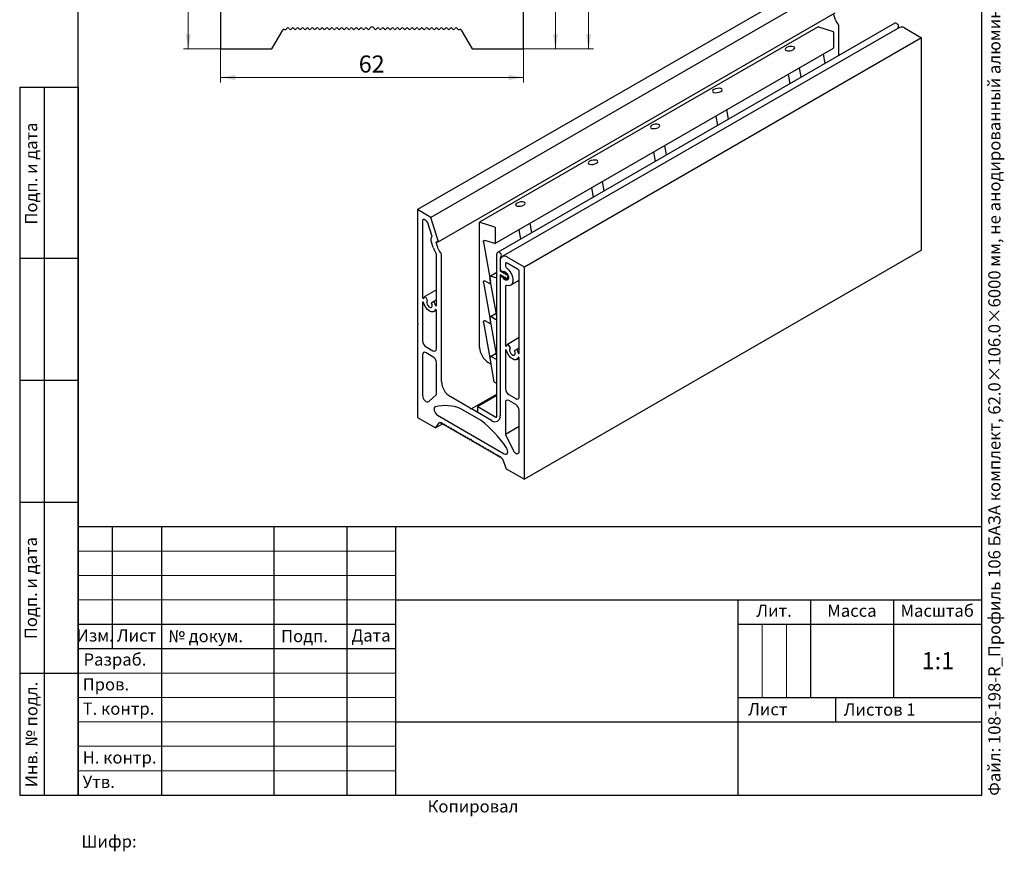
# Model space of a CAD drawing. Units: millimetres. Extents: x 8 to 210, y -7 to 292.
# Drawn here: x 8 to 210, y -7 to 164 of the extents above; entities that cross this region are included whole.
import ezdxf

# ---------------------------------------------------------------- set-up
doc = ezdxf.new("R2010")
doc.units = ezdxf.units.MM
doc.styles.add('SLDTEXTSTYLE0', font='TXT', dxfattribs={"width": 0.7, "bigfont": 'bigfont'})
doc.styles.add('SLDTEXTSTYLE1', font='TXT', dxfattribs={"width": 0.7})
doc.dimstyles.new('SLDDIMSTYLE0', dxfattribs={"dimtxt": 3.5, "dimasz": 3, "dimexe": 0, "dimexo": 0.0625, "dimgap": 0.875, "dimtad": 2, "dimdec": 3, "dimrnd": 1e-09, "dimzin": 12, "dimdsep": 46, "dimtxsty": 'SLDTEXTSTYLE1', "dimsah": 1, "dimcen": 0.09, "dimadec": 0, "dimazin": 3, "dimtfac": 1, "dimtdec": 3, "dimtofl": 0, "dimtmove": 0, "dimatfit": 3, "dimfxl": 1, "dimfrac": 2, "dimtolj": 1, "dimtzin": 12, "dimarcsym": 0})

# ---------------------------------------------------------------- blocks, each defined once
blk = doc.blocks.new('_D')
at = {"color": 7, "linetype": 'Continuous', "lineweight": 0}
for p, q in [((49.13, 262.14), (41.52, 262.14)), ((42.52, 262.14), (42.52, 157.84)), ((49.13, 157.84), (41.52, 157.84))]:
    blk.add_line(p, q, dxfattribs=at)
at = {"color": 7, "linetype": 'Continuous', "lineweight": 18}
for points in [[(42.52, 262.14), (42.02, 259.14), (43.02, 259.14)], [(42.52, 157.84), (43.02, 160.84), (42.02, 160.84)]]:
    blk.add_solid(points, dxfattribs=at)
at = {"color": 7, "linetype": 'Continuous', "lineweight": 18, "insert": (38.01, 198.82), "char_height": 3.5, "attachment_point": 1, "rotation": 90, "style": 'SLDTEXTSTYLE1'}
blk.add_mtext('104,3', dxfattribs=at)
blk = doc.blocks.new('_D_1')
at = {"color": 7, "linetype": 'Continuous', "lineweight": 0}
for p, q in [((49.13, 157.84), (49.13, 151)), ((111.13, 157.84), (111.13, 151)), ((111.13, 152), (49.13, 152))]:
    blk.add_line(p, q, dxfattribs=at)
at = {"color": 7, "linetype": 'Continuous', "lineweight": 18}
for points in [[(49.13, 152), (52.13, 151.5), (52.13, 152.5)], [(111.13, 152), (108.13, 152.5), (108.13, 151.5)]]:
    blk.add_solid(points, dxfattribs=at)
at = {"color": 7, "linetype": 'Continuous', "lineweight": 18, "insert": (77.42, 156.51), "char_height": 3.5, "attachment_point": 1, "style": 'SLDTEXTSTYLE1'}
blk.add_mtext('62', dxfattribs=at)
blk = doc.blocks.new('_D_2')
at = {"color": 7, "linetype": 'Continuous', "lineweight": 0}
for p, q in [((111.13, 264.34), (125.47, 264.34)), ((124.47, 157.84), (124.47, 264.34)), ((111.13, 157.84), (125.47, 157.84))]:
    blk.add_line(p, q, dxfattribs=at)
at = {"color": 7, "linetype": 'Continuous', "lineweight": 18}
for points in [[(124.47, 264.34), (123.97, 261.34), (124.97, 261.34)], [(124.47, 157.84), (124.97, 160.84), (123.97, 160.84)]]:
    blk.add_solid(points, dxfattribs=at)
at = {"color": 7, "linetype": 'Continuous', "lineweight": 18, "insert": (119.96, 203.34), "char_height": 3.5, "attachment_point": 1, "rotation": 90, "style": 'SLDTEXTSTYLE1'}
blk.add_mtext('106,5', dxfattribs=at)
blk = doc.blocks.new('_D_3')
at = {"color": 7, "linetype": 'Continuous', "lineweight": 0}
for p, q in [((94.63, 180.84), (118.7, 180.84)), ((117.7, 180.84), (117.7, 157.84)), ((111.13, 157.84), (118.7, 157.84))]:
    blk.add_line(p, q, dxfattribs=at)
at = {"color": 7, "linetype": 'Continuous', "lineweight": 18}
for points in [[(117.7, 180.84), (117.2, 177.84), (118.2, 177.84)], [(117.7, 157.84), (118.2, 160.84), (117.2, 160.84)]]:
    blk.add_solid(points, dxfattribs=at)
at = {"color": 7, "linetype": 'Continuous', "lineweight": 18, "insert": (113.19, 169.72), "char_height": 3.5, "attachment_point": 1, "rotation": 90, "style": 'SLDTEXTSTYLE1'}
blk.add_mtext('23', dxfattribs=at)

msp = doc.modelspace()

# ---------------------------------------------------------------- linework, layer by layer
at = {"color": 7, "linetype": 'Continuous', "lineweight": 25}
for p, q in [((20, 5), (20, 292)), ((205, 5), (205, 292)), ((111.1291, 157.8419), (111.1291, 264.3419)), ((49.1291, 204.1348), (49.1291, 157.8419)), ((170.7367, 171.8671), (89.4194, 124.9237)), ((173.4697, 170.2894), (92.1524, 123.346)), ((93.6527, 118.3263), (174.97, 165.2697)), ((175.0044, 163.8405), (174.6263, 165.0155)), ((59.6291, 157.8419), (61.8664, 161.7169)), ((62.0829, 161.8419), (62.422, 161.8419)), ((97.8362, 161.8419), (98.1754, 161.8419)), ((98.3919, 161.7169), (100.6291, 157.8419)), ((171.4697, 162.3692), (102.1732, 122.3652)), ((187.1555, 163.1076), (105.8382, 116.1642)), ((188.1216, 162.251), (106.8043, 115.3076)), ((171.5123, 162.3719), (174.5175, 161.4382)), ((174.6258, 161.2763), (174.6258, 158.0551)), ((175.6865, 156.4867), (175.6865, 162.6286)), ((187.5305, 163.0705), (187.6725, 162.9885)), ((189.1215, 162.152), (192.657, 160.111)), ((192.657, 160.111), (111.3397, 113.1675)), ((192.657, 116.6302), (192.657, 160.111)), ((49.1291, 157.8419), (59.6291, 157.8419)), ((100.6291, 157.8419), (111.1291, 157.8419)), ((105.3034, 117.9938), (174.5999, 157.9978)), ((172.5266, 156.8009), (172.8739, 154.863)), ((168.0011, 152.05), (167.6537, 153.9879)), ((165.3521, 152.6592), (165.6994, 150.7213)), ((8, 150), (20, 150)), ((8, 150), (8, 5)), ((13, 150), (13, 5)), ((20, 150), (20, 5)), ((153.1518, 143.4777), (152.8045, 145.4156)), ((150.5028, 144.0869), (150.8502, 142.149)), ((140.4239, 136.13), (140.0766, 138.0679)), ((137.7749, 136.7392), (138.1222, 134.8013)), ((125.047, 129.3915), (125.3943, 127.4536)), ((127.696, 128.7824), (127.3486, 130.7203)), ((89.4194, 124.9237), (89.4194, 101.8185)), ((92.1524, 123.346), (89.4194, 124.9237)), ((93.6888, 118.5339), (92.1524, 123.346)), ((90.4801, 122.6783), (90.4801, 106.9325)), ((91.2397, 122.6481), (90.8336, 122.8825)), ((92.4452, 119.4552), (91.5618, 122.222)), ((102.1473, 96.6999), (102.1473, 122.308)), ((102.2159, 122.3679), (105.2211, 121.4342)), ((105.3293, 121.2723), (105.3293, 118.0511)), ((112.8468, 120.2101), (112.4994, 122.148)), ((110.1977, 120.8193), (110.5451, 118.8813)), ((92.6498, 117.1704), (92.2918, 118.2829)), ((93.6871, 116.8971), (93.309, 118.072)), ((102.9632, 118.286), (104.4162, 110.1797)), ((105.2608, 117.9912), (103.2282, 118.6227)), ((8, 115), (20, 115)), ((93.3085, 105.2997), (93.3085, 115.8127)), ((94.3692, 89.6904), (94.3692, 115.6851)), ((105.6829, 82.5467), (105.6829, 115.8208)), ((106.2132, 116.127), (106.3552, 116.045)), ((111.3397, 113.1675), (107.8042, 115.2086)), ((192.657, 116.6302), (111.3397, 69.6867)), ((106.39, 114.8002), (106.39, 112.3097)), ((106.39, 114.3919), (106.39, 112.9221)), ((107.4507, 113.7796), (107.4507, 113.5213)), ((109.9255, 112.7591), (107.8042, 113.9837)), ((111.3397, 69.6867), (111.3397, 113.1675)), ((105.6829, 103.1126), (104.2775, 110.9534)), ((105.6829, 112.0362), (104.372, 111.2794)), ((104.5425, 111.2901), (105.6829, 110.9358)), ((106.5981, 112.4298), (106.39, 112.3097)), ((107.2053, 111.839), (106.39, 112.3097)), ((106.39, 111.6565), (107.2053, 111.1858)), ((106.39, 111.6565), (106.39, 82.7509)), ((106.39, 110.9624), (106.39, 82.7509)), ((106.8446, 111.394), (106.4936, 111.1913)), ((107.1729, 112.2711), (107.0624, 112.2073)), ((107.0624, 112.2073), (107.2053, 111.839)), ((107.2665, 112.0895), (107.0624, 112.2073)), ((107.2053, 111.1858), (107.0624, 110.9825)), ((107.0624, 110.9825), (107.2665, 110.8647)), ((107.4075, 112.1708), (107.2665, 112.0895)), ((107.4094, 111.7212), (107.2665, 112.0895)), ((107.2665, 110.8647), (107.4094, 111.068)), ((107.5141, 111.0076), (107.2665, 110.8647)), ((107.5388, 111.7959), (107.4094, 111.7212)), ((107.6136, 111.6034), (107.4094, 111.7212)), ((107.4094, 111.068), (107.6136, 110.9501)), ((107.5825, 112.0362), (107.4707, 111.9716)), ((107.4707, 111.9716), (107.6136, 111.6034)), ((107.6748, 111.8538), (107.4707, 111.9716)), ((107.6136, 110.9501), (107.4707, 110.7468)), ((107.7258, 111.8833), (107.6748, 111.8538)), ((107.981, 111.0646), (107.6748, 111.8538)), ((107.6748, 110.629), (107.981, 111.0646)), ((108.0751, 111.119), (107.981, 111.0646)), ((110.2791, 95.5028), (110.2791, 112.1468)), ((102.9837, 110.0065), (104.4162, 102.0143)), ((104.0717, 109.8785), (103.3281, 110.3077)), ((104.3217, 109.8537), (104.4603, 109.9338)), ((107.4507, 109.1386), (107.4507, 97.1356)), ((107.4707, 110.7468), (107.6748, 110.629)), ((108.0815, 110.8638), (107.6748, 110.629)), ((108.5048, 109.4222), (110.2791, 110.4464)), ((93.3085, 108.5021), (90.9341, 107.1314)), ((91.0591, 107.0593), (91.436, 106.4064)), ((90.4801, 105.9258), (90.4801, 98.0596)), ((92.3526, 105.8773), (92.7295, 106.095)), ((92.7295, 106.095), (93.3085, 106.4293)), ((92.7942, 104.0538), (93.3, 104.3458)), ((93.3085, 96.4268), (93.3085, 104.293)), ((105.5847, 103.6602), (104.3925, 102.9719)), ((104.6424, 102.9472), (105.3916, 102.5147)), ((89.4194, 101.2411), (89.4194, 82.3411)), ((89.5912, 101.3826), (89.4453, 101.2983)), ((102.9837, 101.8411), (104.4912, 93.4305)), ((104.0717, 101.7131), (103.3281, 102.1423)), ((105.6829, 94.9192), (104.2979, 102.6459)), ((104.3217, 101.6883), (104.4557, 101.7657)), ((91.1872, 96.8348), (92.6014, 96.0184)), ((110.2791, 98.7052), (107.9047, 97.3345)), ((108.0297, 97.2624), (108.4066, 96.6095)), ((90.4801, 95.2017), (90.4801, 86.8603)), ((92.6014, 94.7936), (91.1872, 95.61)), ((105.5802, 95.4922), (104.3925, 94.8065)), ((104.6424, 94.7817), (105.386, 94.3525)), ((107.4507, 96.1289), (107.4507, 88.2627)), ((109.3231, 96.0804), (109.7, 96.2981)), ((109.7, 96.2981), (110.2791, 96.6324)), ((93.3085, 87.0365), (93.3085, 93.5689)), ((104.405, 93.3552), (103.9151, 93.6381)), ((105.1616, 89.6619), (104.2979, 94.4805)), ((104.4675, 93.349), (104.4976, 93.3664)), ((109.7648, 94.2569), (110.2706, 94.5489)), ((110.2791, 86.6299), (110.2791, 94.4961)), ((8, 90), (20, 90)), ((105.6829, 89.2819), (105.2478, 89.5331)), ((91.7444, 85.6277), (93.3085, 87.0365)), ((100.4598, 84.1031), (105.6829, 87.1184)), ((105.6829, 86.8328), (101.7938, 84.5877)), ((108.1578, 87.0379), (109.572, 86.2215)), ((100.2369, 84.2617), (96.1369, 86.6285)), ((107.4507, 85.4048), (107.4507, 78.8725)), ((109.572, 84.9967), (108.1578, 85.8131)), ((93.5383, 82.8212), (107.2208, 74.9224)), ((102.4603, 81.7534), (98.2989, 84.1556)), ((100.2994, 84.1957), (100.3796, 84.0568)), ((100.3796, 84.0568), (100.4598, 84.1031)), ((104.6222, 81.7301), (100.5223, 84.0969)), ((101.7938, 83.3629), (101.7938, 84.5877)), ((101.7938, 84.5877), (105.5061, 82.4446)), ((104.6222, 81.7301), (101.7938, 83.3629)), ((110.2791, 75.4306), (110.2791, 83.772)), ((89.4194, 82.3411), (93.1317, 80.198)), ((93.1317, 80.198), (93.9227, 81.3234)), ((94.6522, 81.0758), (93.1317, 80.198)), ((93.9993, 81.3303), (94.1192, 81.261)), ((94.1817, 81.2549), (94.2535, 81.2963)), ((94.5352, 81.0508), (94.6071, 81.0922)), ((94.8888, 80.8467), (94.9606, 80.8881)), ((95.2423, 80.6425), (95.3142, 80.684)), ((95.5959, 80.4384), (95.6677, 80.4799)), ((95.9494, 80.2343), (96.0213, 80.2758)), ((96.303, 80.0302), (96.3748, 80.0717)), ((96.6565, 79.8261), (96.7284, 79.8676)), ((97.0101, 79.622), (97.0819, 79.6635)), ((97.3637, 79.4179), (97.4355, 79.4594)), ((97.7172, 79.2138), (97.789, 79.2553)), ((98.0708, 79.0097), (98.1426, 79.0512)), ((98.4243, 78.8056), (98.4961, 78.8471)), ((98.7779, 78.6015), (98.8497, 78.643)), ((110.2791, 80.5053), (107.4507, 78.8725)), ((107.4507, 78.8725), (109.0148, 75.6577)), ((99.1314, 78.3974), (99.2033, 78.4389)), ((99.485, 78.1933), (99.5568, 78.2348)), ((99.8385, 77.9892), (99.9104, 78.0307)), ((100.1921, 77.7851), (100.338, 77.8694)), ((100.6921, 77.4965), (100.7639, 77.5379)), ((101.0456, 77.2924), (101.1175, 77.3338)), ((101.3992, 77.0883), (101.471, 77.1297)), ((101.7527, 76.8842), (101.8246, 76.9256)), ((102.1063, 76.6801), (102.1781, 76.7215)), ((102.4598, 76.476), (102.5317, 76.5174)), ((102.8134, 76.2719), (102.8852, 76.3133)), ((103.167, 76.0678), (103.2388, 76.1092)), ((103.5205, 75.8637), (103.5923, 75.9051)), ((103.8741, 75.6596), (103.9459, 75.701)), ((104.2276, 75.4555), (104.2994, 75.4969)), ((104.5812, 75.2514), (104.653, 75.2928)), ((104.9347, 75.0473), (105.0066, 75.0887)), ((105.2883, 74.8431), (105.3601, 74.8846)), ((105.6418, 74.639), (105.7137, 74.6805)), ((105.9954, 74.4349), (106.0672, 74.4764)), ((106.3489, 74.2308), (106.4208, 74.2723)), ((106.64, 74.0329), (106.7599, 73.9637)), ((106.8364, 73.8685), (107.6274, 71.8298)), ((107.6274, 71.8298), (111.3397, 69.6867)), ((8, 65), (20, 65)), ((20, 5), (20, 60)), ((20, 60), (205, 60)), ((27, 35), (27, 60)), ((37, 60), (37, 5)), ((60, 60), (60, 5)), ((75, 60), (75, 5)), ((85, 5), (85, 60)), ((205, 5), (205, 60)), ((85, 45), (205, 45)), ((155, 45), (155, 5)), ((170, 25), (170, 45)), ((187, 25), (187, 45)), ((20, 40), (85, 40)), ((155, 40), (205, 40)), ((20, 35), (85, 35)), ((8, 30), (20, 30)), ((155, 25), (205, 25)), ((175, 25), (175, 20)), ((85, 20), (205, 20)), ((8, 5), (20, 5)), ((20, 5), (205, 5)), ((20, 5), (205, 5))]:
    msp.add_line(p, q, dxfattribs=at)
at = {"color": 7, "linetype": 'Continuous', "lineweight": 18}
for p, q in [((20, 55), (85, 55)), ((20, 50), (85, 50)), ((20, 45), (85, 45)), ((160, 40), (160, 25)), ((165, 40), (165, 25)), ((20, 30), (85, 30)), ((20, 25), (85, 25)), ((20, 20), (85, 20)), ((20, 15), (85, 15)), ((20, 10), (85, 10))]:
    msp.add_line(p, q, dxfattribs=at)
at = {"color": 7, "linetype": 'Continuous', "lineweight": 25, "flags": 128}
for points in [[(166.3708, 157.6904), (166.589, 157.8629), (166.669, 158.0417), (166.5988, 158.1996), (166.3889, 158.3126), (166.0714, 158.3635), (165.6946, 158.3444), (165.3159, 158.2584), (164.9928, 158.1185), (164.7747, 157.946), (164.6946, 157.7672), (164.7649, 157.6092), (164.9747, 157.4962), (165.2922, 157.4454), (165.669, 157.4644), (166.0478, 157.5505), (166.3708, 157.6904)], [(151.5216, 149.1181), (151.7397, 149.2906), (151.8198, 149.4694), (151.7495, 149.6274), (151.5397, 149.7404), (151.2222, 149.7912), (150.8454, 149.7722), (150.4666, 149.6861), (150.1436, 149.5462), (149.9254, 149.3737), (149.8454, 149.1949), (149.9156, 149.0369), (150.1255, 148.9239), (150.443, 148.8731), (150.8198, 148.8921), (151.1985, 148.9782), (151.5216, 149.1181)], [(138.7936, 141.7704), (139.0118, 141.9429), (139.0918, 142.1218), (139.0216, 142.2797), (138.8118, 142.3927), (138.4943, 142.4435), (138.1175, 142.4245), (137.7387, 142.3385), (137.4157, 142.1985), (137.1975, 142.026), (137.1175, 141.8472), (137.1877, 141.6893), (137.3975, 141.5763), (137.715, 141.5254), (138.0918, 141.5445), (138.4706, 141.6305), (138.7936, 141.7704)], [(126.0657, 134.4227), (126.2839, 134.5952), (126.3639, 134.7741), (126.2937, 134.932), (126.0838, 135.045), (125.7663, 135.0958), (125.3895, 135.0768), (125.0108, 134.9908), (124.6877, 134.8509), (124.4696, 134.6784), (124.3895, 134.4995), (124.4598, 134.3416), (124.6696, 134.2286), (124.9871, 134.1778), (125.3639, 134.1968), (125.7427, 134.2828), (126.0657, 134.4227)], [(111.2165, 125.8505), (111.4346, 126.023), (111.5147, 126.2018), (111.4444, 126.3597), (111.2346, 126.4727), (110.9171, 126.5236), (110.5403, 126.5045), (110.1615, 126.4185), (109.8385, 126.2786), (109.6204, 126.1061), (109.5403, 125.9272), (109.6105, 125.7693), (109.8204, 125.6563), (110.1379, 125.6055), (110.5147, 125.6245), (110.8934, 125.7105), (111.2165, 125.8505)], [(102.2159, 122.3679), (102.2017, 122.3708), (102.1886, 122.3705), (102.1767, 122.367), (102.1666, 122.3604), (102.1583, 122.3509), (102.1523, 122.3388), (102.1486, 122.3243), (102.1473, 122.308)], [(93.309, 118.072), (93.2911, 118.1484), (93.2879, 118.2193), (93.2996, 118.2804), (93.3255, 118.3279), (93.3639, 118.3588), (93.4125, 118.3712), (93.4683, 118.3644), (93.5277, 118.3387)], [(93.5277, 118.3387), (93.5714, 118.3198), (93.6123, 118.3147), (93.648, 118.3238), (93.6762, 118.3463), (93.6953, 118.3811), (93.704, 118.4259), (93.7018, 118.4779), (93.6888, 118.5339)], [(102.9632, 118.286), (102.9543, 118.3705), (102.959, 118.4477), (102.9771, 118.5145), (103.0079, 118.5684), (103.0502, 118.6074), (103.1024, 118.6299), (103.1625, 118.635), (103.2282, 118.6227)], [(105.2608, 117.9912), (105.2749, 117.9883), (105.2881, 117.9885), (105.2999, 117.992), (105.3101, 117.9986), (105.3183, 118.0081), (105.3244, 118.0203), (105.3281, 118.0347), (105.3293, 118.0511)], [(106.39, 112.9221), (106.4034, 112.8028), (106.4428, 112.677), (106.505, 112.5543), (106.5854, 112.4441), (106.6779, 112.3548), (106.7753, 112.2931), (106.8703, 112.2637), (106.9557, 112.2689)], [(107.7271, 112.9633), (108.1707, 112.5085), (108.5435, 111.952), (108.8123, 111.3435), (108.953, 110.7374), (108.953, 110.1879), (108.8123, 109.7443), (108.5435, 109.4461), (108.1707, 109.3201), (107.7271, 109.3774)], [(104.5425, 111.2901), (104.4768, 111.3025), (104.4167, 111.2973), (104.3645, 111.2748), (104.3222, 111.2359), (104.2914, 111.1819), (104.2733, 111.1151), (104.2686, 111.038), (104.2775, 110.9534)], [(106.9557, 110.9625), (106.8703, 111.0663), (106.7753, 111.1466), (106.6779, 111.1974), (106.5854, 111.2148), (106.505, 111.1974), (106.4428, 111.1466), (106.4034, 111.0662), (106.39, 110.9624)], [(106.9557, 112.2689), (107.2112, 112.2611), (107.4938, 112.1109), (107.7581, 111.8424), (107.962, 111.4985), (108.0728, 111.1341), (108.0728, 110.8076), (107.962, 110.5711), (107.7581, 110.4625), (107.4938, 110.4992), (107.2112, 110.6752), (106.9557, 110.9625)], [(102.9837, 110.0065), (102.9746, 110.1027), (102.9833, 110.1886), (103.0094, 110.2601), (103.0515, 110.3133), (103.1075, 110.3458), (103.1746, 110.3559), (103.2494, 110.3429), (103.3281, 110.3077)], [(104.0717, 109.8785), (104.1505, 109.8433), (104.2253, 109.8304), (104.2924, 109.8404), (104.3484, 109.8729), (104.3905, 109.9262), (104.4165, 109.9976), (104.4252, 110.0836), (104.4162, 110.1797)], [(107.7271, 109.3774), (107.6702, 109.3896), (107.6171, 109.3889), (107.5693, 109.3752), (107.5283, 109.349), (107.4951, 109.311), (107.4706, 109.2623), (107.4557, 109.2043), (107.4507, 109.1386)], [(90.4801, 106.9325), (90.4866, 106.8864), (90.5054, 106.8385), (90.5341, 106.7946), (90.5692, 106.7601), (90.6064, 106.7393), (90.6411, 106.7348), (90.669, 106.7469), (90.6868, 106.7744)], [(91.0591, 107.0593), (91.0451, 107.0806), (91.0289, 107.0995), (91.0114, 107.1152), (90.9933, 107.1271), (90.9754, 107.1345), (90.9583, 107.1373), (90.9428, 107.1352), (90.9296, 107.1284)], [(90.6868, 105.8452), (90.669, 105.8932), (90.6411, 105.9376), (90.6064, 105.9731), (90.5692, 105.9952), (90.5341, 106.0013), (90.5054, 105.9905), (90.4866, 105.9643), (90.4801, 105.9258)], [(93.1018, 104.451), (92.9198, 104.1501), (92.6386, 103.9908), (92.2854, 103.9883), (91.8943, 104.1429), (91.5033, 104.4398), (91.15, 104.8501), (90.8688, 105.3341), (90.6868, 105.8452)], [(91.4439, 106.268), (91.3457, 106.0886), (91.3356, 105.8327), (91.4154, 105.5414), (91.5723, 105.2616), (91.7809, 105.0382), (92.0077, 104.9073), (92.2163, 104.8898), (92.3732, 104.9885), (92.453, 105.1876), (92.4429, 105.4551), (92.3447, 105.748)], [(92.3526, 105.8773), (92.3424, 105.8692), (92.3346, 105.8578), (92.3294, 105.8435), (92.3269, 105.8269), (92.3272, 105.8084), (92.3304, 105.7887), (92.3363, 105.7683), (92.3447, 105.748)], [(92.859, 106.0147), (92.8458, 106.0367), (92.8303, 106.0566), (92.8132, 106.0735), (92.7953, 106.0868), (92.7772, 106.0959), (92.7597, 106.1004), (92.7435, 106.1001), (92.7295, 106.095)], [(93.1018, 105.3803), (93.1196, 105.3323), (93.1475, 105.2878), (93.1822, 105.2523), (93.2194, 105.2302), (93.2545, 105.2241), (93.2832, 105.2349), (93.302, 105.2611), (93.3085, 105.2997)], [(93.3085, 104.293), (93.302, 104.339), (93.2832, 104.3869), (93.2545, 104.4308), (93.2194, 104.4653), (93.1822, 104.4861), (93.1475, 104.4907), (93.1196, 104.4785), (93.1018, 104.451)], [(104.6424, 102.9472), (104.5637, 102.9824), (104.4888, 102.9953), (104.4217, 102.9852), (104.3657, 102.9528), (104.3237, 102.8995), (104.2976, 102.8281), (104.2889, 102.7421), (104.2979, 102.6459)], [(89.4784, 101.3033), (89.4659, 101.3041), (89.4545, 101.3022), (89.4443, 101.2977), (89.4356, 101.2907), (89.4287, 101.2812), (89.4236, 101.2696), (89.4205, 101.2561), (89.4194, 101.2411)], [(89.4784, 101.3033), (89.5261, 101.3054), (89.5638, 101.3286), (89.5879, 101.3707), (89.5962, 101.4277), (89.5879, 101.4944), (89.5638, 101.5643), (89.5261, 101.631), (89.4784, 101.6882)], [(102.9837, 101.8411), (102.9746, 101.9373), (102.9833, 102.0232), (103.0094, 102.0946), (103.0515, 102.1479), (103.1075, 102.1804), (103.1746, 102.1904), (103.2494, 102.1775), (103.3281, 102.1423)], [(104.0717, 101.7131), (104.1505, 101.6779), (104.2253, 101.665), (104.2924, 101.675), (104.3484, 101.7075), (104.3905, 101.7608), (104.4165, 101.8322), (104.4252, 101.9181), (104.4162, 102.0143)], [(107.4507, 97.1356), (107.4572, 97.0895), (107.4759, 97.0416), (107.5046, 96.9977), (107.5397, 96.9632), (107.5769, 96.9424), (107.6116, 96.9379), (107.6396, 96.9501), (107.6573, 96.9775)], [(108.0297, 97.2624), (108.0156, 97.2837), (107.9995, 97.3026), (107.982, 97.3183), (107.9639, 97.3302), (107.9459, 97.3376), (107.9289, 97.3404), (107.9134, 97.3383), (107.9002, 97.3315)], [(104.6424, 94.7817), (104.5637, 94.817), (104.4888, 94.8299), (104.4217, 94.8198), (104.3657, 94.7874), (104.3237, 94.7341), (104.2976, 94.6626), (104.2889, 94.5767), (104.2979, 94.4805)], [(107.6573, 96.0483), (107.6396, 96.0963), (107.6116, 96.1407), (107.5769, 96.1762), (107.5397, 96.1983), (107.5046, 96.2044), (107.4759, 96.1936), (107.4572, 96.1674), (107.4507, 96.1289)], [(110.0724, 94.6541), (109.8904, 94.3532), (109.6091, 94.1939), (109.2559, 94.1914), (108.8649, 94.346), (108.4738, 94.6429), (108.1206, 95.0532), (107.8394, 95.5373), (107.6573, 96.0483)], [(108.4145, 96.4711), (108.3162, 96.2917), (108.3062, 96.0358), (108.386, 95.7445), (108.5428, 95.4647), (108.7514, 95.2413), (108.9783, 95.1104), (109.1869, 95.0929), (109.3437, 95.1916), (109.4235, 95.3907), (109.4135, 95.6582), (109.3152, 95.9511)], [(109.3231, 96.0804), (109.313, 96.0723), (109.3052, 96.0609), (109.2999, 96.0466), (109.2974, 96.03), (109.2978, 96.0115), (109.3009, 95.9918), (109.3068, 95.9714), (109.3152, 95.9511)], [(109.8295, 96.2178), (109.8163, 96.2398), (109.8009, 96.2597), (109.7838, 96.2766), (109.7658, 96.2899), (109.7477, 96.299), (109.7302, 96.3035), (109.7141, 96.3032), (109.7, 96.2981)], [(110.0724, 95.5834), (110.0901, 95.5354), (110.1181, 95.4909), (110.1528, 95.4554), (110.19, 95.4333), (110.2251, 95.4272), (110.2538, 95.438), (110.2726, 95.4642), (110.2791, 95.5028)], [(104.405, 93.3552), (104.4247, 93.3464), (104.4434, 93.3432), (104.4602, 93.3457), (104.4742, 93.3538), (104.4847, 93.3672), (104.4912, 93.385), (104.4934, 93.4065), (104.4912, 93.4305)], [(110.2791, 94.4961), (110.2726, 94.5421), (110.2538, 94.59), (110.2251, 94.6339), (110.19, 94.6684), (110.1528, 94.6892), (110.1181, 94.6938), (110.0901, 94.6816), (110.0724, 94.6541)], [(90.4801, 86.8603), (90.5137, 86.5919), (90.6115, 86.3102), (90.7641, 86.042), (90.957, 85.8129), (91.1718, 85.6446), (91.388, 85.5532), (91.5852, 85.5474), (91.7444, 85.6277)], [(93.1107, 84.5349), (92.9587, 84.44), (92.8625, 84.2679), (92.8313, 84.0351), (92.8682, 83.7641), (92.9696, 83.4809), (93.1257, 83.2128), (93.3216, 82.9856), (93.5383, 82.8212)], [(94.3947, 81.156), (94.3771, 81.1944), (94.3536, 81.2298), (94.3258, 81.2595), (94.296, 81.2815), (94.2661, 81.294), (94.2383, 81.2963), (94.2148, 81.2881), (94.1972, 81.2701)], [(94.5507, 81.066), (94.5368, 81.0517), (94.5182, 81.0452), (94.4963, 81.047), (94.4727, 81.0569), (94.4491, 81.0743), (94.4273, 81.0977), (94.4087, 81.1257), (94.3947, 81.156)], [(94.7483, 80.9519), (94.7306, 80.9903), (94.7071, 81.0257), (94.6794, 81.0554), (94.6495, 81.0774), (94.6196, 81.0899), (94.5919, 81.0922), (94.5684, 81.084), (94.5507, 81.066)], [(94.9043, 80.8619), (94.8903, 80.8476), (94.8718, 80.8411), (94.8499, 80.8429), (94.8263, 80.8528), (94.8027, 80.8702), (94.7808, 80.8936), (94.7622, 80.9216), (94.7483, 80.9519)], [(95.1018, 80.7478), (95.0842, 80.7862), (95.0607, 80.8216), (95.0329, 80.8513), (95.0031, 80.8733), (94.9732, 80.8858), (94.9455, 80.8881), (94.9219, 80.8799), (94.9043, 80.8619)], [(95.2578, 80.6578), (95.2439, 80.6435), (95.2253, 80.637), (95.2034, 80.6388), (95.1798, 80.6487), (95.1562, 80.6661), (95.1344, 80.6895), (95.1158, 80.7175), (95.1018, 80.7478)], [(95.4554, 80.5437), (95.4378, 80.5821), (95.4142, 80.6175), (95.3865, 80.6472), (95.3566, 80.6692), (95.3267, 80.6817), (95.299, 80.684), (95.2755, 80.6758), (95.2578, 80.6578)], [(95.6114, 80.4536), (95.5974, 80.4394), (95.5789, 80.4329), (95.557, 80.4347), (95.5334, 80.4446), (95.5098, 80.462), (95.4879, 80.4854), (95.4693, 80.5134), (95.4554, 80.5437)], [(95.809, 80.3396), (95.7913, 80.378), (95.7678, 80.4134), (95.7401, 80.4431), (95.7102, 80.4651), (95.6803, 80.4776), (95.6526, 80.4799), (95.629, 80.4717), (95.6114, 80.4536)], [(95.9649, 80.2495), (95.951, 80.2353), (95.9324, 80.2288), (95.9105, 80.2306), (95.8869, 80.2405), (95.8633, 80.2579), (95.8415, 80.2813), (95.8229, 80.3093), (95.809, 80.3396)], [(96.1625, 80.1355), (96.1449, 80.1739), (96.1213, 80.2093), (96.0936, 80.239), (96.0637, 80.261), (96.0338, 80.2735), (96.0061, 80.2758), (95.9826, 80.2676), (95.9649, 80.2495)], [(96.3185, 80.0454), (96.3046, 80.0312), (96.286, 80.0247), (96.2641, 80.0265), (96.2405, 80.0364), (96.2169, 80.0538), (96.195, 80.0772), (96.1764, 80.1051), (96.1625, 80.1355)], [(96.5161, 79.9314), (96.4984, 79.9698), (96.4749, 80.0052), (96.4472, 80.0349), (96.4173, 80.0569), (96.3874, 80.0694), (96.3597, 80.0717), (96.3361, 80.0635), (96.3185, 80.0454)], [(96.672, 79.8413), (96.6581, 79.8271), (96.6395, 79.8206), (96.6176, 79.8224), (96.594, 79.8323), (96.5705, 79.8497), (96.5486, 79.8731), (96.53, 79.901), (96.5161, 79.9314)], [(96.8696, 79.7273), (96.852, 79.7657), (96.8284, 79.8011), (96.8007, 79.8308), (96.7708, 79.8528), (96.7409, 79.8653), (96.7132, 79.8676), (96.6897, 79.8594), (96.672, 79.8413)], [(97.0256, 79.6372), (97.0117, 79.623), (96.9931, 79.6165), (96.9712, 79.6183), (96.9476, 79.6282), (96.924, 79.6456), (96.9021, 79.669), (96.8835, 79.6969), (96.8696, 79.7273)], [(97.2232, 79.5232), (97.2055, 79.5616), (97.182, 79.597), (97.1543, 79.6267), (97.1244, 79.6487), (97.0945, 79.6612), (97.0668, 79.6635), (97.0432, 79.6553), (97.0256, 79.6372)], [(97.3791, 79.4331), (97.3652, 79.4189), (97.3466, 79.4124), (97.3247, 79.4142), (97.3012, 79.4241), (97.2776, 79.4414), (97.2557, 79.4649), (97.2371, 79.4928), (97.2232, 79.5232)], [(97.5767, 79.3191), (97.5591, 79.3575), (97.5355, 79.3929), (97.5078, 79.4226), (97.4779, 79.4446), (97.448, 79.4571), (97.4203, 79.4594), (97.3968, 79.4512), (97.3791, 79.4331)], [(97.7327, 79.229), (97.7188, 79.2148), (97.7002, 79.2083), (97.6783, 79.2101), (97.6547, 79.22), (97.6311, 79.2373), (97.6092, 79.2608), (97.5907, 79.2887), (97.5767, 79.3191)], [(97.9303, 79.115), (97.9126, 79.1534), (97.8891, 79.1888), (97.8614, 79.2185), (97.8315, 79.2405), (97.8016, 79.253), (97.7739, 79.2553), (97.7503, 79.2471), (97.7327, 79.229)], [(98.0863, 79.0249), (98.0723, 79.0107), (98.0537, 79.0042), (98.0319, 79.006), (98.0083, 79.0159), (97.9847, 79.0332), (97.9628, 79.0567), (97.9442, 79.0846), (97.9303, 79.115)], [(98.2838, 78.9109), (98.2662, 78.9493), (98.2426, 78.9847), (98.2149, 79.0144), (98.185, 79.0364), (98.1552, 79.0489), (98.1274, 79.0512), (98.1039, 79.043), (98.0863, 79.0249)], [(98.4398, 78.8208), (98.4259, 78.8066), (98.4073, 78.8001), (98.3854, 78.8019), (98.3618, 78.8118), (98.3382, 78.8291), (98.3163, 78.8526), (98.2978, 78.8805), (98.2838, 78.9109)], [(98.6374, 78.7068), (98.6197, 78.7452), (98.5962, 78.7806), (98.5685, 78.8103), (98.5386, 78.8322), (98.5087, 78.8448), (98.481, 78.8471), (98.4575, 78.8389), (98.4398, 78.8208)], [(98.7934, 78.6167), (98.7794, 78.6025), (98.7608, 78.596), (98.739, 78.5978), (98.7154, 78.6077), (98.6918, 78.625), (98.6699, 78.6485), (98.6513, 78.6764), (98.6374, 78.7068)], [(98.9909, 78.5027), (98.9733, 78.5411), (98.9497, 78.5765), (98.922, 78.6062), (98.8921, 78.6281), (98.8623, 78.6407), (98.8345, 78.643), (98.811, 78.6348), (98.7934, 78.6167)], [(99.1469, 78.4126), (99.133, 78.3984), (99.1144, 78.3919), (99.0925, 78.3937), (99.0689, 78.4036), (99.0453, 78.4209), (99.0234, 78.4444), (99.0049, 78.4723), (98.9909, 78.5027)], [(99.3445, 78.2986), (99.3268, 78.337), (99.3033, 78.3724), (99.2756, 78.4021), (99.2457, 78.424), (99.2158, 78.4366), (99.1881, 78.4389), (99.1646, 78.4307), (99.1469, 78.4126)], [(99.5005, 78.2085), (99.4865, 78.1943), (99.468, 78.1878), (99.4461, 78.1896), (99.4225, 78.1995), (99.3989, 78.2168), (99.377, 78.2403), (99.3584, 78.2682), (99.3445, 78.2986)], [(99.698, 78.0945), (99.6804, 78.1329), (99.6569, 78.1683), (99.6291, 78.198), (99.5993, 78.2199), (99.5694, 78.2325), (99.5416, 78.2348), (99.5181, 78.2266), (99.5005, 78.2085)], [(99.854, 78.0044), (99.8401, 77.9902), (99.8215, 77.9837), (99.7996, 77.9855), (99.776, 77.9954), (99.7524, 78.0127), (99.7306, 78.0362), (99.712, 78.0641), (99.698, 78.0945)], [(100.0516, 77.8904), (100.0339, 77.9288), (100.0104, 77.9642), (99.9827, 77.9939), (99.9528, 78.0158), (99.9229, 78.0284), (99.8952, 78.0307), (99.8717, 78.0225), (99.854, 78.0044)], [(100.0516, 77.8904), (100.0667, 77.858), (100.087, 77.8285), (100.1108, 77.8045), (100.1362, 77.7878), (100.1611, 77.7798), (100.1833, 77.7813), (100.2011, 77.7921), (100.2129, 77.8112)], [(100.5462, 77.6188), (100.5206, 77.6887), (100.4816, 77.7547), (100.4331, 77.8106), (100.3796, 77.8511), (100.326, 77.8724), (100.2775, 77.8726), (100.2386, 77.8515), (100.2129, 77.8112)], [(100.5462, 77.6188), (100.5581, 77.586), (100.5759, 77.5547), (100.5981, 77.5275), (100.623, 77.5068), (100.6483, 77.4942), (100.6722, 77.4907), (100.6925, 77.4967), (100.7076, 77.5117)], [(100.9051, 77.3976), (100.8875, 77.4361), (100.864, 77.4714), (100.8362, 77.5012), (100.8064, 77.5231), (100.7765, 77.5357), (100.7488, 77.5379), (100.7252, 77.5297), (100.7076, 77.5117)], [(101.0611, 77.3076), (101.0472, 77.2933), (101.0286, 77.2869), (101.0067, 77.2886), (100.9831, 77.2986), (100.9595, 77.3159), (100.9377, 77.3394), (100.9191, 77.3673), (100.9051, 77.3976)], [(101.2587, 77.1935), (101.2411, 77.2319), (101.2175, 77.2673), (101.1898, 77.297), (101.1599, 77.319), (101.13, 77.3316), (101.1023, 77.3338), (101.0788, 77.3256), (101.0611, 77.3076)], [(101.4147, 77.1035), (101.4007, 77.0892), (101.3822, 77.0828), (101.3603, 77.0845), (101.3367, 77.0945), (101.3131, 77.1118), (101.2912, 77.1353), (101.2726, 77.1632), (101.2587, 77.1935)], [(101.6123, 76.9894), (101.5946, 77.0278), (101.5711, 77.0632), (101.5434, 77.0929), (101.5135, 77.1149), (101.4836, 77.1275), (101.4559, 77.1297), (101.4323, 77.1215), (101.4147, 77.1035)], [(101.7682, 76.8994), (101.7543, 76.8851), (101.7357, 76.8787), (101.7138, 76.8804), (101.6902, 76.8904), (101.6666, 76.9077), (101.6448, 76.9312), (101.6262, 76.9591), (101.6123, 76.9894)], [(101.9658, 76.7853), (101.9482, 76.8237), (101.9246, 76.8591), (101.8969, 76.8888), (101.867, 76.9108), (101.8371, 76.9234), (101.8094, 76.9256), (101.7859, 76.9174), (101.7682, 76.8994)], [(102.1218, 76.6953), (102.1079, 76.681), (102.0893, 76.6745), (102.0674, 76.6763), (102.0438, 76.6863), (102.0202, 76.7036), (101.9983, 76.7271), (101.9797, 76.755), (101.9658, 76.7853)], [(102.3194, 76.5812), (102.3017, 76.6196), (102.2782, 76.655), (102.2505, 76.6847), (102.2206, 76.7067), (102.1907, 76.7192), (102.163, 76.7215), (102.1394, 76.7133), (102.1218, 76.6953)], [(102.4753, 76.4912), (102.4614, 76.4769), (102.4428, 76.4704), (102.4209, 76.4722), (102.3973, 76.4822), (102.3738, 76.4995), (102.3519, 76.523), (102.3333, 76.5509), (102.3194, 76.5812)], [(102.6729, 76.3771), (102.6553, 76.4155), (102.6317, 76.4509), (102.604, 76.4806), (102.5741, 76.5026), (102.5442, 76.5151), (102.5165, 76.5174), (102.493, 76.5092), (102.4753, 76.4912)], [(102.8289, 76.2871), (102.815, 76.2728), (102.7964, 76.2663), (102.7745, 76.2681), (102.7509, 76.2781), (102.7273, 76.2954), (102.7054, 76.3189), (102.6868, 76.3468), (102.6729, 76.3771)], [(103.0265, 76.173), (103.0088, 76.2114), (102.9853, 76.2468), (102.9576, 76.2765), (102.9277, 76.2985), (102.8978, 76.311), (102.8701, 76.3133), (102.8465, 76.3051), (102.8289, 76.2871)], [(103.1824, 76.083), (103.1685, 76.0687), (103.1499, 76.0622), (103.128, 76.064), (103.1045, 76.074), (103.0809, 76.0913), (103.059, 76.1147), (103.0404, 76.1427), (103.0265, 76.173)], [(103.38, 75.9689), (103.3624, 76.0073), (103.3388, 76.0427), (103.3111, 76.0724), (103.2812, 76.0944), (103.2513, 76.1069), (103.2236, 76.1092), (103.2001, 76.101), (103.1824, 76.083)], [(103.536, 75.8789), (103.5221, 75.8646), (103.5035, 75.8581), (103.4816, 75.8599), (103.458, 75.8698), (103.4344, 75.8872), (103.4125, 75.9106), (103.394, 75.9386), (103.38, 75.9689)], [(103.7336, 75.7648), (103.7159, 75.8032), (103.6924, 75.8386), (103.6647, 75.8683), (103.6348, 75.8903), (103.6049, 75.9028), (103.5772, 75.9051), (103.5536, 75.8969), (103.536, 75.8789)], [(103.8896, 75.6748), (103.8756, 75.6605), (103.857, 75.654), (103.8352, 75.6558), (103.8116, 75.6657), (103.788, 75.6831), (103.7661, 75.7065), (103.7475, 75.7345), (103.7336, 75.7648)], [(104.0871, 75.5607), (104.0695, 75.5991), (104.0459, 75.6345), (104.0182, 75.6642), (103.9883, 75.6862), (103.9585, 75.6987), (103.9307, 75.701), (103.9072, 75.6928), (103.8896, 75.6748)], [(104.2431, 75.4707), (104.2292, 75.4564), (104.2106, 75.4499), (104.1887, 75.4517), (104.1651, 75.4616), (104.1415, 75.479), (104.1196, 75.5024), (104.1011, 75.5304), (104.0871, 75.5607)], [(104.4407, 75.3566), (104.423, 75.395), (104.3995, 75.4304), (104.3718, 75.4601), (104.3419, 75.4821), (104.312, 75.4946), (104.2843, 75.4969), (104.2608, 75.4887), (104.2431, 75.4707)], [(104.5967, 75.2666), (104.5827, 75.2523), (104.5641, 75.2458), (104.5423, 75.2476), (104.5187, 75.2575), (104.4951, 75.2749), (104.4732, 75.2983), (104.4546, 75.3263), (104.4407, 75.3566)], [(104.7942, 75.1525), (104.7766, 75.1909), (104.753, 75.2263), (104.7253, 75.256), (104.6954, 75.278), (104.6656, 75.2905), (104.6378, 75.2928), (104.6143, 75.2846), (104.5967, 75.2666)], [(104.9502, 75.0625), (104.9363, 75.0482), (104.9177, 75.0417), (104.8958, 75.0435), (104.8722, 75.0534), (104.8486, 75.0708), (104.8267, 75.0942), (104.8082, 75.1222), (104.7942, 75.1525)], [(105.1478, 74.9484), (105.1301, 74.9868), (105.1066, 75.0222), (105.0789, 75.0519), (105.049, 75.0739), (105.0191, 75.0864), (104.9914, 75.0887), (104.9679, 75.0805), (104.9502, 75.0625)], [(105.3038, 74.8584), (105.2898, 74.8441), (105.2713, 74.8376), (105.2494, 74.8394), (105.2258, 74.8493), (105.2022, 74.8667), (105.1803, 74.8901), (105.1617, 74.9181), (105.1478, 74.9484)], [(105.5013, 74.7443), (105.4837, 74.7827), (105.4602, 74.8181), (105.4324, 74.8478), (105.4026, 74.8698), (105.3727, 74.8823), (105.345, 74.8846), (105.3214, 74.8764), (105.3038, 74.8584)], [(105.6573, 74.6542), (105.6434, 74.64), (105.6248, 74.6335), (105.6029, 74.6353), (105.5793, 74.6452), (105.5557, 74.6626), (105.5339, 74.686), (105.5153, 74.714), (105.5013, 74.7443)], [(105.8549, 74.5402), (105.8372, 74.5786), (105.8137, 74.614), (105.786, 74.6437), (105.7561, 74.6657), (105.7262, 74.6782), (105.6985, 74.6805), (105.675, 74.6723), (105.6573, 74.6542)], [(107.2208, 74.9224), (107.4376, 74.8366), (107.6335, 74.8377), (107.7896, 74.9255), (107.891, 75.0916), (107.9279, 75.3201), (107.8967, 75.5888), (107.8005, 75.8721), (107.6484, 76.1425)], [(109.0148, 75.6577), (109.174, 75.3936), (109.3711, 75.1718), (109.5874, 75.0135), (109.8022, 74.9338), (109.995, 74.9403), (110.1476, 75.0323), (110.2454, 75.2011), (110.2791, 75.4306)], [(106.0109, 74.4501), (105.9969, 74.4359), (105.9784, 74.4294), (105.9565, 74.4312), (105.9329, 74.4411), (105.9093, 74.4585), (105.8874, 74.4819), (105.8688, 74.5099), (105.8549, 74.5402)], [(106.2084, 74.3361), (106.1908, 74.3745), (106.1673, 74.4099), (106.1395, 74.4396), (106.1097, 74.4616), (106.0798, 74.4741), (106.0521, 74.4764), (106.0285, 74.4682), (106.0109, 74.4501)], [(106.3644, 74.246), (106.3505, 74.2318), (106.3319, 74.2253), (106.31, 74.2271), (106.2864, 74.237), (106.2628, 74.2544), (106.241, 74.2778), (106.2224, 74.3058), (106.2084, 74.3361)], [(106.562, 74.132), (106.5444, 74.1704), (106.5208, 74.2058), (106.4931, 74.2355), (106.4632, 74.2575), (106.4333, 74.27), (106.4056, 74.2723), (106.3821, 74.2641), (106.3644, 74.246)]]:
    msp.add_lwpolyline(points, dxfattribs=at)
at = {"color": 7, "linetype": 'Continuous', "lineweight": 25}
for centre, radius, start, end in [((177.4047, 164.6215), 2.5242, 198.022323, 223.55263), ((62.0829, 161.5919), 0.25, 90, 150), ((62.422, 162.0919), 0.25, 270, 331.927513), ((62.922, 161.8252), 0.3167, 28.072487, 151.927513), ((63.422, 162.0919), 0.25, 208.072487, 331.927513), ((63.922, 161.8252), 0.3167, 28.072487, 151.927513), ((64.422, 162.0919), 0.25, 208.072487, 331.927513), ((64.922, 161.8252), 0.3167, 28.072487, 151.927513), ((65.422, 162.0919), 0.25, 208.072487, 331.927513), ((65.922, 161.8252), 0.3167, 28.072487, 151.927513), ((66.422, 162.0919), 0.25, 208.072487, 331.927513), ((66.922, 161.8252), 0.3167, 28.072487, 151.927513), ((67.422, 162.0919), 0.25, 208.072487, 331.927513), ((67.922, 161.8252), 0.3167, 28.072487, 151.927513), ((68.422, 162.0919), 0.25, 208.072487, 331.927513), ((68.922, 161.8252), 0.3167, 28.072487, 151.927513), ((69.422, 162.0919), 0.25, 208.072487, 331.927513), ((69.922, 161.8252), 0.3167, 28.072487, 151.927513), ((70.422, 162.0919), 0.25, 208.072487, 331.927513), ((70.922, 161.8252), 0.3167, 28.072487, 151.927513), ((71.422, 162.0919), 0.25, 208.072487, 331.927513), ((71.922, 161.8252), 0.3167, 28.072487, 151.927513), ((72.422, 162.0919), 0.25, 208.072487, 331.927513), ((72.922, 161.8252), 0.3167, 28.072487, 151.927513), ((73.422, 162.0919), 0.25, 208.072487, 331.927513), ((73.922, 161.8252), 0.3167, 28.072487, 151.927513), ((74.422, 162.0919), 0.25, 208.072487, 331.927513), ((74.922, 161.8252), 0.3167, 28.072487, 151.927513), ((75.422, 162.0919), 0.25, 208.072487, 331.927513), ((75.922, 161.8252), 0.3167, 28.072487, 151.927513), ((76.422, 162.0919), 0.25, 208.072487, 331.927513), ((76.922, 161.8252), 0.3167, 28.072487, 151.927513), ((77.422, 162.0919), 0.25, 208.072487, 331.927513), ((77.922, 161.8252), 0.3167, 28.072487, 151.927513), ((78.422, 162.0919), 0.25, 208.072487, 331.927513), ((78.922, 161.8252), 0.3167, 28.072487, 151.927513), ((79.422, 162.0919), 0.25, 208.072487, 340.528779), ((80.1291, 161.8419), 0.5, 19.471221, 160.528779), ((80.8362, 162.0919), 0.25, 199.471221, 331.927513), ((81.3362, 161.8252), 0.3167, 28.072487, 151.927513), ((81.8362, 162.0919), 0.25, 208.072487, 331.927513), ((82.3362, 161.8252), 0.3167, 28.072487, 151.927513), ((82.8362, 162.0919), 0.25, 208.072487, 331.927513), ((83.3362, 161.8252), 0.3167, 28.072487, 151.927513), ((83.8362, 162.0919), 0.25, 208.072487, 331.927513), ((84.3362, 161.8252), 0.3167, 28.072487, 151.927513), ((84.8362, 162.0919), 0.25, 208.072487, 331.927513), ((85.3362, 161.8252), 0.3167, 28.072487, 151.927513), ((85.8362, 162.0919), 0.25, 208.072487, 331.927513), ((86.3362, 161.8252), 0.3167, 28.072487, 151.927513), ((86.8362, 162.0919), 0.25, 208.072487, 331.927513), ((87.3362, 161.8252), 0.3167, 28.072487, 151.927513), ((87.8362, 162.0919), 0.25, 208.072487, 331.927513), ((88.3362, 161.8252), 0.3167, 28.072487, 151.927513), ((88.8362, 162.0919), 0.25, 208.072487, 331.927513), ((89.3362, 161.8252), 0.3167, 28.072487, 151.927513), ((89.8362, 162.0919), 0.25, 208.072487, 331.927513), ((90.3362, 161.8252), 0.3167, 28.072487, 151.927513), ((90.8362, 162.0919), 0.25, 208.072487, 331.927513), ((91.3362, 161.8252), 0.3167, 28.072487, 151.927513), ((91.8362, 162.0919), 0.25, 208.072487, 331.927513), ((92.3362, 161.8252), 0.3167, 28.072487, 151.927513), ((92.8362, 162.0919), 0.25, 208.072487, 331.927513), ((93.3362, 161.8252), 0.3167, 28.072487, 151.927513), ((93.8362, 162.0919), 0.25, 208.072487, 331.927513), ((94.3362, 161.8252), 0.3167, 28.072487, 151.927513), ((94.8362, 162.0919), 0.25, 208.072487, 331.927513), ((95.3362, 161.8252), 0.3167, 28.072487, 151.927513), ((95.8362, 162.0919), 0.25, 208.072487, 331.927513), ((96.3362, 161.8252), 0.3167, 28.072487, 151.927513), ((96.8362, 162.0919), 0.25, 208.072487, 331.927513), ((97.3362, 161.8252), 0.3167, 28.072487, 151.927513), ((97.8362, 162.0919), 0.25, 208.072487, 270), ((98.1754, 161.5919), 0.25, 30, 90), ((171.494, 162.3235), 0.0517, 69.225548, 117.955267), ((174.4429, 161.2712), 0.1829, 1.590196, 65.937332), ((175.2968, 162.6091), 0.3901, 2.862968, 44.446068), ((187.3108, 162.7638), 0.3772, 54.382423, 114.307119), ((187.4392, 162.5402), 0.5054, 336.624571, 62.509122), ((188.4229, 161.87), 0.7006, 137.904208, 166.675768), ((188.5356, 161.3343), 1.006, 54.382423, 114.307119), ((174.5646, 158.0483), 0.0616, 305.005284, 6.306896), ((90.6956, 122.7132), 0.2184, 50.796715, 189.214037), ((90.8185, 121.9948), 0.7772, 16.993412, 57.192441), ((105.1465, 121.2672), 0.1829, 1.590196, 65.937332), ((93.2612, 118.7523), 1.077, 139.256316, 205.837463), ((96.6117, 118.4634), 4.1675, 198.074217, 215.839652), ((92.9313, 115.7966), 0.3775, 2.441639, 36.891368), ((96.0875, 117.678), 2.5242, 198.022323, 223.55263), ((93.9796, 115.6656), 0.3901, 2.862968, 44.446068), ((106.0062, 115.8732), 0.3275, 50.796715, 189.214037), ((106.1219, 115.5967), 0.5054, 336.624571, 62.509122), ((107.2521, 114.5317), 0.8734, 50.796715, 189.214037), ((107.2418, 114.8505), 0.8533, 140.241859, 183.381659), ((107.6662, 113.8145), 0.2184, 50.796715, 189.214037), ((108.2329, 113.5614), 0.7833, 182.930696, 229.773429), ((109.5115, 112.1118), 0.7684, 2.605478, 57.394522), ((91.3932, 106.5501), 0.7412, 128.713312, 162.380936), ((91.3405, 106.3315), 0.1214, 328.412035, 38.095769), ((90.3106, 104.6754), 2.8788, 14.172455, 27.723859), ((89.6147, 101.8284), 0.1955, 182.900461, 225.784775), ((105.532, 102.6921), 0.2263, 231.627667, 311.815384), ((92.0153, 98.1294), 1.5368, 182.605478, 237.394522), ((108.3638, 96.7532), 0.7412, 128.713312, 162.380936), ((90.9112, 95.2716), 0.4367, 50.796715, 189.214037), ((92.8774, 96.3568), 0.4367, 230.796715, 9.214037), ((91.7733, 93.499), 1.5368, 2.605478, 57.394522), ((105.9854, 96.8746), 3.842, 182.605478, 237.394522), ((108.3111, 96.5346), 0.1214, 328.412035, 38.095769), ((107.2812, 94.8785), 2.8788, 14.172455, 27.723859), ((105.5258, 94.5281), 0.2245, 231.464947, 314.404205), ((98.2072, 89.8651), 3.842, 182.605478, 237.394522), ((105.3542, 89.6974), 0.1958, 190.459386, 237.068142), ((108.9859, 88.3325), 1.5368, 182.605478, 237.394522), ((95.1405, 76.6256), 8.1656, 67.245035, 104.393402), ((107.8817, 85.4747), 0.4367, 50.796715, 189.214037), ((109.848, 86.5599), 0.4367, 230.796715, 9.214037), ((108.7439, 83.7021), 1.5368, 2.605478, 57.394522), ((100.1415, 84.1087), 0.1803, 28.855609, 58.045328), ((100.4856, 84.0458), 0.0629, 54.381827, 114.313952), ((105.3123, 82.5761), 1.0918, 230.796715, 9.214037), ((93.9645, 81.2877), 0.055, 50.751832, 139.467204), ((94.1539, 81.3029), 0.0544, 230.371784, 322.813085), ((86.6644, 61.9435), 25.3366, 34.084585, 51.432138), ((105.5751, 82.5292), 0.1092, 230.796715, 9.214037), ((106.7442, 74.1952), 0.1928, 199.129871, 237.297647), ((106.6564, 73.8022), 0.1918, 20.227114, 57.362029)]:
    msp.add_arc(centre, radius, start, end, dxfattribs=at)

# ---------------------------------------------------------------- texts
at = {"color": 7, "linetype": 'Continuous', "lineweight": 0, "char_height": 2.5, "rotation": 90, "style": 'SLDTEXTSTYLE0'}
for s, insert, attachment_point in [('Файл: 108-198-R_Профиль 106 БАЗА комплект, 62.0×106.0×6000 мм, не анодированный алюминий', (206.307, 4.8599), 1), ('Подп. и дата', (9.0935, 132.3188), 2), ('Подп. и дата', (9.0409, 47.3932), 2), ('Инв. № подл.', (9.1281, 17.4123), 2)]:
    msp.add_mtext(s, dxfattribs=dict(at, insert=insert, attachment_point=attachment_point))
at = {"color": 7, "linetype": 'Continuous', "lineweight": 0}
for s, insert, char_height, attachment_point, style in [('Лит.', (162.4575, 44.0237), 2.5, 2, 'SLDTEXTSTYLE0'), ('Масса', (178.3869, 44.0237), 2.5, 2, 'SLDTEXTSTYLE0'), ('Масштаб', (195.8503, 44.0237), 2.5, 2, 'SLDTEXTSTYLE0'), ('Изм.', (23.4492, 38.9591), 2.5, 2, 'SLDTEXTSTYLE0'), ('Лист', (31.911, 38.9591), 2.5, 2, 'SLDTEXTSTYLE0'), ('№ докум.', (38.4353, 38.8178), 2.5, 1, 'SLDTEXTSTYLE0'), ('Подп.', (61.5103, 38.8178), 2.5, 1, 'SLDTEXTSTYLE0'), ('Дата', (79.918, 38.9591), 2.5, 2, 'SLDTEXTSTYLE0'), ('Разраб.', (21.069, 34.0241), 2.5, 1, 'SLDTEXTSTYLE0'), ('1:1', (195.9939, 34.279), 3.5, 2, 'SLDTEXTSTYLE1'), ('Пров.', (20.8905, 28.9337), 2.5, 1, 'SLDTEXTSTYLE0'), ('Т. контр.', (20.8905, 23.9591), 2.5, 1, 'SLDTEXTSTYLE0'), ('Лист', (157.1351, 23.841), 2.5, 1, 'SLDTEXTSTYLE0'), ('Листов 1', (176.7168, 23.7657), 2.5, 1, 'SLDTEXTSTYLE0'), ('Н. контр.', (20.8905, 13.9591), 2.5, 1, 'SLDTEXTSTYLE0'), ('Утв.', (20.8905, 8.9591), 2.5, 1, 'SLDTEXTSTYLE0'), ('Копировал', (110.1007, 3.9413), 2.5, 3, 'SLDTEXTSTYLE0'), ('Шифр:', (20.6279, -3.2384), 2.5, 1, 'SLDTEXTSTYLE0')]:
    msp.add_mtext(s, dxfattribs=dict(at, insert=insert, char_height=char_height, attachment_point=attachment_point, style=style))

# ---------------------------------------------------------------- dimensions: what is measured, and where the dimension line sits
at = {"color": 7, "linetype": 'Continuous', "lineweight": 18}
for base, p1, p2, picture, middle in [((124.4726, 264.3419), (111.1291, 157.8419), (111.1291, 264.3419), '_D_2', (124.4726, 207.0453)), ((42.5171, 157.8419), (49.1291, 262.1419), (49.1291, 157.8419), '_D', (42.5171, 202.5274)), ((117.6971, 157.8419), (94.6291, 180.8419), (111.1291, 157.8419), '_D_3', (117.6971, 171.5254))]:
    dim = msp.add_linear_dim(base=base, p1=p1, p2=p2, angle=90, dimstyle='SLDDIMSTYLE0', dxfattribs=at)
    dim.commit()
    dim.dimension.update_dxf_attribs({"geometry": picture, "text_midpoint": middle, "dimtype": 160})
dim = msp.add_linear_dim(base=(49.1291, 151.9974), p1=(111.1291, 157.8419), p2=(49.1291, 157.8419), dimstyle='SLDDIMSTYLE0', dxfattribs=at)
dim.commit()
dim.dimension.update_dxf_attribs({"geometry": '_D_1', "text_midpoint": (79.329, 151.9974), "dimtype": 160})

doc.saveas('drawing.dxf')
